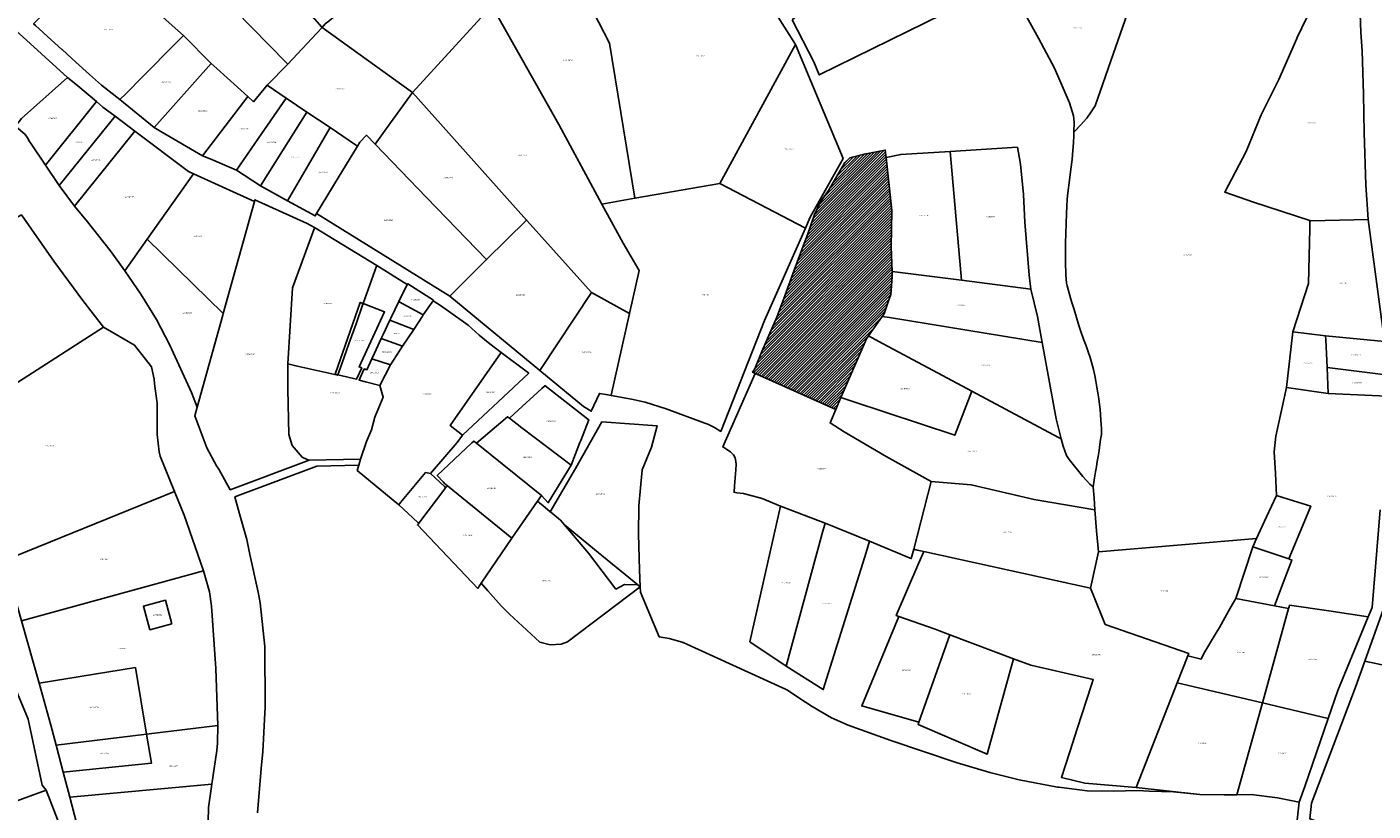
# Model space of a CAD drawing. Units: metres. Extents: x 496468 to 536439, y 9936248 to 9975432.
# Drawn here: x 498897 to 499603, y 9956686 to 9957098 of the extents above; entities that cross this region are included whole.
import ezdxf
from ezdxf.enums import TextEntityAlignment as Align

# ---------------------------------------------------------------- set-up
doc = ezdxf.new("R2010")
doc.units = ezdxf.units.M
doc.header["$MEASUREMENT"] = 0
for name, color, linetype in [('BRA_LOS_CHILLOS', 6, 'Continuous'), ('CLAVE_LOS_CHILLOS', 7, 'Continuous'), ('LOTE_LOS_CHILLOS', 5, 'Continuous')]:
    doc.layers.add(name, color=color, linetype=linetype)
doc.styles.add('Arial', font='arial.ttf')

msp = doc.modelspace()

# ---------------------------------------------------------------- hatches: boundary and pattern name
at = {"layer": 'BRA_LOS_CHILLOS', "linetype": 'Continuous', "lineweight": 13}
h = msp.add_hatch(dxfattribs=at)
h.set_pattern_fill('_USER', color=6, style=0)
h.set_pattern_definition([(45, (523109.0148, 9967473.5945), (-0.70710678, 0.70710678), [])])
h.paths.add_polyline_path([(499337.1111, 9956933.9987), (499323.7203, 9956903.2031), (499321.0407, 9956897.0407), (499281.1877, 9956914.8355), (499278.7057, 9956915.9437), (499277.3939, 9956916.5295), (499278.4975, 9956918.2677), (499282.1839, 9956927.3951), (499290.1799, 9956945.4203), (499294.2809, 9956956.5953), (499299.2959, 9956970.1377), (499303.6439, 9956981.8813), (499306.1761, 9956988.7205), (499309.8909, 9956999.2947), (499313.0485, 9957005.9731), (499317.3207, 9957011.9095), (499325.8647, 9957026.5651), (499328.1753, 9957028.7079), (499328.4651, 9957028.9767), (499335.8947, 9957031.0173), (499346.9955, 9957033.0805), (499347.4225, 9957029.1431), (499350.4291, 9957001.4255), (499350.1649, 9956982.4325), (499350.5929, 9956969.4215), (499350.6883, 9956966.5223), (499349.8959, 9956957.2897), (499348.7931, 9956954.0699), (499346.4625, 9956947.2655), (499345.4467, 9956945.8245), (499338.2405, 9956935.6007)])

# ---------------------------------------------------------------- linework, layer by layer
at = {"layer": 'BRA_LOS_CHILLOS', "flags": 128}
msp.add_lwpolyline([(499323.7203, 9956903.2031), (499321.0407, 9956897.0407), (499281.1877, 9956914.8355), (499278.7057, 9956915.9437), (499277.3939, 9956916.5295), (499278.4975, 9956918.2677), (499282.1839, 9956927.3951), (499290.1799, 9956945.4203), (499294.2809, 9956956.5953), (499299.2959, 9956970.1377), (499303.6439, 9956981.8813), (499306.1761, 9956988.7205), (499309.8909, 9956999.2947), (499313.0485, 9957005.9731), (499317.3207, 9957011.9095), (499325.8647, 9957026.5651), (499328.1753, 9957028.7079), (499328.4651, 9957028.9767), (499335.8947, 9957031.0173), (499346.9955, 9957033.0805), (499347.4225, 9957029.1431), (499350.4291, 9957001.4255), (499350.1649, 9956982.4325), (499350.5929, 9956969.4215), (499350.6883, 9956966.5223), (499349.8959, 9956957.2897), (499348.7931, 9956954.0699), (499346.4625, 9956947.2655), (499345.4467, 9956945.8245), (499338.2405, 9956935.6007), (499337.1111, 9956933.9987)], close=True, dxfattribs=at)
at = {"layer": 'LOTE_LOS_CHILLOS'}
for points in [[(499298.1289, 9957101.4699), (499331.3351, 9957130.5359), (499336.1823, 9957134.5607), (499352.2927, 9957140.0937), (499360.0371, 9957148.9803), (499366.8827, 9957155.9691), (499368.6842, 9957158.2715), (499379.6381, 9957126.5899), (499382.2981, 9957119.3999), (499386.4481, 9957108.9699), (499312.4187, 9957072.5299), (499309.4587, 9957079.3899)], [(499022.6117, 9957067.0995), (499015.4417, 9957058.5195), (499012.4716, 9957061.2024), (498996.2119, 9957075.8893), (498993.242, 9957078.569), (498978.6913, 9957093.2173), (498971.2667, 9957099.9313), (498937.71, 9957130.2762), (498959.6027, 9957151.3889), (498995.1621, 9957117.3651), (498996.5747, 9957115.9216), (499032.872, 9957078.8296), (499033.4877, 9957078.2005)], [(499179.1475, 9957134.1305), (499210.0185, 9957152.2979), (499276.0493, 9957120.0197), (499285.0291, 9957112.1797), (499300.0089, 9957088.4399), (499260.2789, 9957015.5401), (499215.6293, 9957007.8001), (499202.3899, 9957089.1697)], [(499140.6005, 9957108.8795), (499098.8909, 9957063.3497), (499051.4463, 9957097.4171), (499053.1815, 9957099.2993), (499054.9915, 9957100.8393), (499058.8715, 9957104.1493), (499067.5213, 9957110.4193), (499069.4313, 9957111.5993), (499070.7213, 9957112.2193), (499074.8713, 9957114.2193), (499079.0513, 9957116.1293), (499080.3213, 9957116.7893), (499086.4913, 9957119.5093), (499090.9911, 9957121.6793), (499103.5911, 9957129.4793), (499107.2011, 9957131.8793), (499117.2309, 9957139.1493), (499122.3209, 9957133.6093)], [(498948.4165, 9957062.6415), (498945.4081, 9957059.6033), (498935.6564, 9957067.1783), (498929.3817, 9957072.7196), (498922.2915, 9957079.2249), (498920.0262, 9957081.3032), (498915.0541, 9957085.8424), (498914.9053, 9957085.9785), (498911.325, 9957089.2469), (498901.1497, 9957098.4753), (498900.0881, 9957099.4404), (498934.0089, 9957133.6231), (498937.71, 9957130.2762), (498971.2667, 9957099.9313), (498978.6913, 9957093.2173), (498977.897, 9957092.4151), (498975.3824, 9957089.8756), (498971.2442, 9957085.6962), (498960.6979, 9957075.0451), (498957.5562, 9957071.8721)], [(499051.1273, 9957097.0757), (499033.4877, 9957078.2005), (499032.872, 9957078.8296), (498996.5747, 9957115.9216), (498995.1621, 9957117.3651), (499000.6703, 9957121.9286), (499017.7783, 9957136.1025), (499051.2818, 9957097.6061), (499051.4463, 9957097.4171)], [(499140.6005, 9957108.8795), (499178.9897, 9957134.0375), (499179.1475, 9957134.1305), (499202.3899, 9957089.1697), (499215.6293, 9957007.8001), (499198.3395, 9957004.8001), (499175.7499, 9957046.5099)], [(499446.0671, 9957042.5803), (499446.2171, 9957047.6903), (499445.8771, 9957051.1203), (499443.7671, 9957057.9603), (499435.7973, 9957076.1503), (499427.3975, 9957091.9001), (499421.3577, 9957102.8901), (499408.0123, 9957121.4427), (499412.3389, 9957121.7377), (499428.7331, 9957122.8561), (499439.7717, 9957123.6091), (499458.5959, 9957125.4183), (499480.7139, 9957127.5439), (499479.8255, 9957123.0921), (499478.9371, 9957118.6401), (499468.0521, 9957087.4903), (499457.1671, 9957056.3403), (499455.0171, 9957053.1003), (499452.8671, 9957049.8603), (499449.4671, 9957046.2203)], [(499600.5123, 9956996.6205), (499570.3983, 9956995.9897), (499569.8759, 9956996.1582), (499540.2597, 9957005.7079), (499525.1695, 9957011.0033), (499536.4573, 9957032.4029), (499544.3673, 9957051.6485), (499553.6225, 9957070.0731), (499562.9817, 9957091.7055), (499563.1555, 9957092.1073), (499568.1549, 9957102.2731), (499579.5591, 9957116.9103), (499580.0593, 9957117.5523), (499595.7375, 9957119.0531), (499595.9283, 9957113.9803), (499596.6445, 9957094.9339), (499597.0259, 9957089.8783), (499597.3785, 9957085.2039), (499597.9745, 9957062.4733), (499598.3921, 9957042.0917), (499599.3031, 9957014.8735), (499600.5219, 9956996.6207)], [(499198.3395, 9957004.8001), (499209.4293, 9956984.3203), (499217.9691, 9956969.9303), (499212.8691, 9956947.3203), (499192.8693, 9956958.3303), (499160.6899, 9956994.2901), (499158.7815, 9956996.4227), (499129.7903, 9957028.8199), (499098.8909, 9957063.3497), (499140.6005, 9957108.8795), (499175.7499, 9957046.5099)], [(499098.8909, 9957063.3497), (499087.3459, 9957047.3447), (499079.3441, 9957036.2519), (499074.8669, 9957040.8939), (499071.2759, 9957037.2023), (499070.0617, 9957035.1981), (499069.0851, 9957035.8549), (499055.6409, 9957044.8935), (499043.5247, 9957053.0393), (499032.5703, 9957060.4041), (499022.6117, 9957067.0995), (499033.4877, 9957078.2005), (499051.1273, 9957097.0757), (499051.4463, 9957097.4171)], [(498993.242, 9957078.569), (498963.3929, 9957044.9711), (498945.4081, 9957059.6033), (498948.4165, 9957062.6415), (498957.5562, 9957071.8721), (498960.6979, 9957075.0451), (498971.2442, 9957085.6962), (498975.3824, 9957089.8756), (498977.897, 9957092.4151), (498978.6913, 9957093.2173)], [(499260.2789, 9957015.5401), (499300.0089, 9957088.4399), (499324.9083, 9957028.7303), (499307.6083, 9956997.8703), (499305.0883, 9956992.1803)], [(499012.4716, 9957061.2024), (498988.7823, 9957030.1635), (498966.9173, 9957042.9156), (498963.3929, 9957044.9711), (498993.242, 9957078.569), (498996.2119, 9957075.8893)], [(498933.1525, 9957058.6693), (498906.2927, 9957025.1995), (498899.1931, 9957035.8589), (498897.9945, 9957037.6821), (498896.8105, 9957039.4879), (498895.6229, 9957041.2993), (498890.5541, 9957045.6443), (498893.6657, 9957049.7213), (498917.8525, 9957071.2137), (498923.2615, 9957066.7787)], [(499032.5703, 9957060.4041), (499018.1065, 9957039.4021), (499006.5417, 9957022.6097), (498992.8321, 9957028.441), (498988.7823, 9957030.1635), (499012.4716, 9957061.2024), (499015.4417, 9957058.5195), (499022.6117, 9957067.0995)], [(498906.2927, 9957025.1995), (498933.1525, 9957058.6693), (498936.4025, 9957055.6893), (498942.8323, 9957050.8493), (498913.5225, 9957014.5795)], [(499043.5247, 9957053.0393), (499030.7243, 9957032.7077), (499019.1418, 9957014.3101), (499006.5417, 9957022.6097), (499018.1065, 9957039.4021), (499032.5703, 9957060.4041)], [(499079.3441, 9957036.2519), (499087.3459, 9957047.3447), (499098.8909, 9957063.3497), (499129.7903, 9957028.8199), (499158.7815, 9956996.4227), (499137.8265, 9956975.6167), (499106.3467, 9957008.2553)], [(499055.6409, 9957044.8935), (499044.3379, 9957025.4477), (499033.3526, 9957006.5487), (499019.1418, 9957014.3101), (499030.7243, 9957032.7077), (499043.5247, 9957053.0393)], [(498913.5225, 9957014.5795), (498942.8323, 9957050.8493), (498953.1523, 9957043.0595), (498921.6323, 9957003.6795)], [(499070.0617, 9957035.1981), (499059.9419, 9957018.4917), (499048.6079, 9956999.7811), (499047.8959, 9956998.6057), (499033.3526, 9957006.5487), (499044.3379, 9957025.4477), (499055.6409, 9957044.8935), (499069.0851, 9957035.8549)], [(498921.6323, 9957003.6795), (498953.1523, 9957043.0595), (498981.3019, 9957021.8295), (498983.9717, 9957020.6195), (498959.7219, 9956986.3497), (498947.9719, 9956969.7497), (498940.3321, 9956980.4897), (498928.3723, 9956995.4997)], [(499048.6079, 9956999.7811), (499059.9419, 9957018.4917), (499070.0617, 9957035.1981), (499071.2759, 9957037.2023), (499074.8669, 9957040.8939), (499079.3441, 9957036.2519), (499106.3467, 9957008.2553), (499137.8265, 9956975.6167), (499128.2035, 9956966.0621), (499118.5803, 9956956.5071), (499083.5941, 9956978.1441)], [(499323.7203, 9956903.2031), (499321.0407, 9956897.0407), (499281.1877, 9956914.8355), (499278.7057, 9956915.9437), (499277.3939, 9956916.5295), (499278.4975, 9956918.2677), (499282.1839, 9956927.3951), (499290.1799, 9956945.4203), (499294.2809, 9956956.5953), (499299.2959, 9956970.1377), (499303.6439, 9956981.8813), (499306.1761, 9956988.7205), (499309.8909, 9956999.2947), (499313.0485, 9957005.9731), (499317.3207, 9957011.9095), (499325.8647, 9957026.5651), (499328.1753, 9957028.7079), (499328.4651, 9957028.9767), (499335.8947, 9957031.0173), (499346.9955, 9957033.0805), (499347.4225, 9957029.1431), (499350.4291, 9957001.4255), (499350.1649, 9956982.4325), (499350.5929, 9956969.4215), (499350.6883, 9956966.5223), (499349.8959, 9956957.2897), (499348.7931, 9956954.0699), (499346.4625, 9956947.2655), (499345.4467, 9956945.8245), (499338.2405, 9956935.6007), (499337.1111, 9956933.9987)], [(499381.0477, 9957032.4203), (499387.1073, 9956964.7907), (499350.5929, 9956969.4215), (499350.1649, 9956982.4325), (499350.4291, 9957001.4255), (499347.4225, 9957029.1431), (499355.1379, 9957030.8303)], [(499381.0477, 9957032.4203), (499416.3573, 9957034.5903), (499418.0673, 9957025.8005), (499419.6371, 9957009.8905), (499420.2571, 9956995.3305), (499422.4869, 9956967.5607), (499423.4969, 9956960.1707), (499387.1073, 9956964.7907)], [(499015.9607, 9957006.0615), (498999.5875, 9956947.349), (498959.7219, 9956986.3497), (498983.9717, 9957020.6195)], [(499283.6083, 9956943.7505), (499260.6677, 9956885.5281), (499257.4775, 9956887.5927), (499254.2805, 9956889.0459), (499238.1673, 9956895.1341), (499232.1175, 9956897.3973), (499221.0483, 9956900.8573), (499213.7909, 9956902.4701), (499203.1804, 9956904.3587), (499203.1979, 9956904.4361), (499212.8691, 9956947.3203), (499217.9691, 9956969.9303), (499209.4293, 9956984.3203), (499198.3395, 9957004.8001), (499215.6293, 9957007.8001), (499260.2789, 9957015.5401), (499305.0883, 9956992.1803)], [(499047.5517, 9956992.5707), (499047.277, 9956991.8137), (499036.0159, 9956960.7779), (499033.5301, 9956920.9381), (499033.5215, 9956907.6511), (499034.0013, 9956883.8511), (499035.8313, 9956878.0813), (499041.0211, 9956871.9713), (499043.5743, 9956870.8179), (499044.6511, 9956870.3313), (499003.2715, 9956854.9013), (498997.2417, 9956865.7211), (498996.1117, 9956867.4411), (498991.0817, 9956876.8111), (498984.6319, 9956893.7011), (498985.8973, 9956898.2405), (498999.3621, 9956946.5409), (498999.5875, 9956947.349), (499015.9607, 9957006.0615), (499016.2421, 9957007.0705), (499043.6517, 9956994.6007)], [(498798.6433, 9956940.8597), (498837.6631, 9956968.1595), (498893.6727, 9956999.0595), (498904.3025, 9956984.1797), (498910.7323, 9956974.8397), (498925.9821, 9956954.2597), (498936.7719, 9956940.2699), (498847.4225, 9956882.7599), (498820.6229, 9956917.3597)], [(499118.5803, 9956956.5071), (499128.2035, 9956966.0621), (499137.8265, 9956975.6167), (499158.7815, 9956996.4227), (499160.6899, 9956994.2901), (499192.8693, 9956958.3303), (499165.7893, 9956917.4905), (499118.5363, 9956956.4539)], [(499578.0569, 9956935.6331), (499560.8299, 9956937.7771), (499569.1677, 9956963.1641), (499569.7813, 9956991.7533), (499569.8759, 9956996.1582), (499570.3983, 9956995.9897), (499600.5123, 9956996.6205), (499600.5219, 9956996.6207), (499609.0269, 9956932.5931)], [(499059.7647, 9956915.1835), (499059.6877, 9956914.9669), (499058.2225, 9956915.3015), (499037.7971, 9956919.9641), (499033.5301, 9956920.9381), (499036.0159, 9956960.7779), (499047.277, 9956991.8137), (499047.5517, 9956992.5707), (499080.1793, 9956972.5867), (499080.0375, 9956972.1881), (499073.0498, 9956952.5391), (499072.9225, 9956952.1811), (499069.3083, 9956942.0185), (499065.7245, 9956931.9419), (499061.8069, 9956920.9257)], [(498999.5875, 9956947.349), (498999.3621, 9956946.5409), (498985.8973, 9956898.2405), (498982.9513, 9956905.9901), (498971.5815, 9956930.7601), (498964.5417, 9956944.1599), (498956.3317, 9956957.4699), (498947.9719, 9956969.7497), (498959.7219, 9956986.3497)], [(499096.2005, 9956962.5153), (499091.6757, 9956953.6149), (499087.4995, 9956944.8419), (499087.0397, 9956943.8759), (499083.4867, 9956936.2907), (499082.5007, 9956934.1859), (499078.9869, 9956926.5081), (499077.6357, 9956923.5559), (499074.9937, 9956917.8099), (499073.5747, 9956918.2969), (499072.7107, 9956916.3959), (499070.8847, 9956912.3789), (499074.2863, 9956911.4763), (499081.7577, 9956909.4939), (499083.5493, 9956903.4211), (499079.2123, 9956893.0211), (499077.3573, 9956886.3511), (499074.8103, 9956880.1611), (499071.6863, 9956870.9011), (499044.6511, 9956870.3313), (499043.5743, 9956870.8179), (499041.0211, 9956871.9713), (499035.8313, 9956878.0813), (499034.0013, 9956883.8511), (499033.5215, 9956907.6511), (499033.5301, 9956920.9381), (499037.7971, 9956919.9641), (499058.2225, 9956915.3015), (499059.6877, 9956914.9669), (499059.7647, 9956915.1835), (499069.6285, 9956912.9037), (499072.3185, 9956918.8217), (499070.9005, 9956919.3097), (499084.2755, 9956948.2117), (499073.0498, 9956952.5391), (499080.0375, 9956972.1881), (499080.1793, 9956972.5867)], [(499387.1073, 9956964.7907), (499423.4969, 9956960.1707), (499426.8467, 9956945.7609), (499429.4267, 9956932.0809), (499349.1975, 9956945.2107), (499345.4467, 9956945.8245), (499346.4625, 9956947.2655), (499348.7931, 9956954.0699), (499349.8959, 9956957.2897), (499350.6883, 9956966.5223), (499350.5929, 9956969.4215)], [(499109.7195, 9956954.0171), (499109.5165, 9956953.7259), (499109.2565, 9956953.3527), (499104.5837, 9956946.6489), (499091.9745, 9956953.4536), (499091.6757, 9956953.6149), (499096.2005, 9956962.5153), (499096.4481, 9956963.0023), (499109.9055, 9956954.3163)], [(499072.3185, 9956918.8217), (499069.6285, 9956912.9037), (499059.7647, 9956915.1835), (499058.4315, 9956915.4917), (499071.4945, 9956953.1387), (499073.0498, 9956952.5391), (499084.2755, 9956948.2117), (499070.9005, 9956919.3097)], [(499109.3451, 9956864.6563), (499108.3213, 9956863.3413), (499105.8041, 9956863.9211), (499092.6801, 9956848.105), (499091.7485, 9956846.9823), (499069.9031, 9956864.9893), (499070.7428, 9956867.7732), (499071.6863, 9956870.9011), (499074.8103, 9956880.1611), (499077.3573, 9956886.3511), (499079.2123, 9956893.0211), (499083.5493, 9956903.4211), (499081.7577, 9956909.4939), (499087.4647, 9956920.4209), (499093.6257, 9956930.1519), (499099.7107, 9956939.0199), (499104.1901, 9956946.0327), (499104.5837, 9956946.6489), (499109.2565, 9956953.3527), (499109.5165, 9956953.7259), (499109.7195, 9956954.0171), (499113.6263, 9956951.5611), (499117.7655, 9956948.5403), (499128.1765, 9956941.1903), (499133.9465, 9956935.9803), (499139.5275, 9956931.3803), (499145.3939, 9956926.8811), (499118.6993, 9956888.6559), (499125.2553, 9956883.5037), (499122.3505, 9956879.6303)], [(499104.1901, 9956946.0327), (499099.7107, 9956939.0199), (499090.1737, 9956942.6748), (499087.0397, 9956943.8759), (499087.4995, 9956944.8419), (499091.6757, 9956953.6149), (499091.9745, 9956953.4536), (499104.5837, 9956946.6489)], [(499212.8691, 9956947.3203), (499203.1979, 9956904.4361), (499203.1804, 9956904.3587), (499201.3643, 9956904.6821), (499197.1409, 9956905.4339), (499192.7419, 9956896.1043), (499188.7591, 9956898.5505), (499165.7893, 9956917.4905), (499192.8693, 9956958.3303)], [(499436.7065, 9956892.0911), (499439.3463, 9956881.5311), (499438.0263, 9956882.2311), (499392.5469, 9956906.5609), (499343.6075, 9956932.7307), (499338.2405, 9956935.6007), (499345.4467, 9956945.8245), (499349.1975, 9956945.2107), (499429.4267, 9956932.0809)], [(498974.0311, 9956853.9803), (498884.8119, 9956817.7303), (498883.0135, 9956820.5083), (498867.4221, 9956853.8101), (498863.2423, 9956860.0301), (498851.4225, 9956877.6001), (498847.4225, 9956882.7599), (498936.7719, 9956940.2699), (498953.0685, 9956930.6987), (498962.0065, 9956919.3981), (498963.3773, 9956912.9657), (498963.6015, 9956910.4401), (498964.9713, 9956900.3901), (498965.0113, 9956883.9203), (498965.9213, 9956874.7903), (498966.4313, 9956872.5503)], [(499099.7107, 9956939.0199), (499093.6257, 9956930.1519), (499082.5007, 9956934.1859), (499083.4867, 9956936.2907), (499087.0397, 9956943.8759), (499090.1737, 9956942.6748)], [(499093.6257, 9956930.1519), (499087.4647, 9956920.4209), (499077.6357, 9956923.5559), (499078.9869, 9956926.5081), (499082.5007, 9956934.1859)], [(499392.5469, 9956906.5609), (499383.4669, 9956883.4611), (499329.5375, 9956901.2809), (499323.7203, 9956903.2031), (499337.1111, 9956933.9987), (499338.2405, 9956935.6007), (499343.6075, 9956932.7307)], [(499557.6249, 9956908.5925), (499560.8299, 9956937.7771), (499578.0569, 9956935.6331), (499578.1609, 9956933.5257), (499578.8719, 9956919.0961), (499579.5437, 9956905.4701)], [(499609.0269, 9956932.5931), (499609.7141, 9956915.2577), (499578.8719, 9956919.0961), (499578.1609, 9956933.5257), (499578.0569, 9956935.6331)], [(499118.6993, 9956888.6559), (499145.3939, 9956926.8811), (499159.9373, 9956916.0289), (499125.2553, 9956883.5037)], [(499087.4647, 9956920.4209), (499081.7577, 9956909.4939), (499074.2863, 9956911.4763), (499070.8847, 9956912.3789), (499072.7107, 9956916.3959), (499073.5747, 9956918.2969), (499074.9937, 9956917.8099), (499077.6357, 9956923.5559)], [(499578.8719, 9956919.0961), (499609.7141, 9956915.2577), (499610.2213, 9956904.0627), (499594.8825, 9956904.7665), (499579.5437, 9956905.4701)], [(499361.9521, 9956823.6393), (499360.7013, 9956818.7695), (499360.102, 9956819.0219), (499338.8301, 9956827.9801), (499315.4601, 9956837.3301), (499292.0301, 9956846.3301), (499282.5157, 9956850.2513), (499272.6701, 9956852.9815), (499269.1779, 9956853.3309), (499267.6543, 9956853.6053), (499267.8611, 9956856.9355), (499268.5695, 9956865.4003), (499268.7557, 9956868.1307), (499268.6315, 9956869.6199), (499268.3213, 9956871.6055), (499267.4319, 9956873.1363), (499265.7359, 9956874.8117), (499261.7681, 9956877.3209), (499278.7057, 9956915.9437), (499281.1877, 9956914.8355), (499321.0407, 9956897.0407), (499318.0923, 9956889.9227), (499325.5385, 9956885.2067), (499347.5049, 9956872.3827), (499371.1069, 9956859.2811)], [(499186.7908, 9956879.6949), (499182.1846, 9956867.7872), (499182.1705, 9956867.7981), (499182.1505, 9956867.8133), (499156.3093, 9956887.4305), (499149.8091, 9956892.3653), (499152.3287, 9956894.6912), (499166.8405, 9956908.0877), (499168.1269, 9956909.2753), (499168.4353, 9956909.5599), (499190.9948, 9956891.9172), (499191.3969, 9956891.6027), (499187.2185, 9956880.8009)], [(499392.5469, 9956906.5609), (499438.0263, 9956882.2311), (499439.3463, 9956881.5311), (499440.4063, 9956877.7511), (499442.2163, 9956872.8813), (499443.4863, 9956870.7813), (499450.6361, 9956861.8613), (499454.3261, 9956857.8313), (499456.1261, 9956856.3513), (499456.6011, 9956850.3763), (499457.0759, 9956844.4013), (499425.1563, 9956849.7413), (499392.1867, 9956857.5211), (499371.1069, 9956859.2811), (499347.5049, 9956872.3827), (499325.5385, 9956885.2067), (499318.0923, 9956889.9227), (499321.0407, 9956897.0407), (499323.7203, 9956903.2031), (499329.5375, 9956901.2809), (499383.4669, 9956883.4611)], [(499170.2888, 9956848.2841), (499170.1593, 9956848.0717), (499170.1522, 9956848.0796), (499166.6905, 9956851.9195), (499145.9666, 9956868.5247), (499132.5831, 9956879.2486), (499132.5677, 9956879.2609), (499139.4987, 9956885.2483), (499148.7058, 9956893.2018), (499149.8091, 9956892.3653), (499156.3093, 9956887.4305), (499182.1505, 9956867.8133), (499182.1705, 9956867.7981), (499182.1846, 9956867.7872), (499182.1677, 9956867.7586)], [(499217.9783, 9956812.7811), (499218.4583, 9956804.0111), (499217.1775, 9956805.0565), (499196.3795, 9956822.0323), (499185.4685, 9956830.9383), (499180.7085, 9956834.8235), (499178.4855, 9956836.6379), (499176.5525, 9956838.9205), (499171.5246, 9956843.0861), (499171.2581, 9956843.3069), (499184.4589, 9956866.0607), (499198.2289, 9956890.5107), (499227.3885, 9956888.3507), (499224.3785, 9956877.1507), (499219.3785, 9956865.3607), (499217.6385, 9956846.4509), (499217.6083, 9956831.5709)], [(499164.5488, 9956848.8287), (499151.0765, 9956829.3857), (499117.2765, 9956856.9645), (499116.4507, 9956857.6383), (499115.9659, 9956858.0339), (499115.0861, 9956858.9861), (499111.9107, 9956862.4227), (499130.1059, 9956879.4872), (499131.1101, 9956880.4289), (499132.5677, 9956879.2609), (499132.5831, 9956879.2486), (499145.9666, 9956868.5247), (499166.6905, 9956851.9195), (499164.5563, 9956848.8395)], [(499116.4819, 9956855.9821), (499102.2189, 9956837.2951), (499101.9503, 9956837.5437), (499099.1139, 9956840.1679), (499091.7485, 9956846.9823), (499092.6801, 9956848.105), (499105.8041, 9956863.9211), (499108.3213, 9956863.3413), (499115.7391, 9956856.6521)], [(498884.8119, 9956817.7303), (498974.0311, 9956853.9803), (498979.1709, 9956841.6205), (498989.3307, 9956812.3807), (498893.7215, 9956786.1605)], [(499133.3183, 9956803.2885), (499133.1772, 9956803.0966), (499101.4793, 9956836.4473), (499101.8316, 9956836.8512), (499102.2189, 9956837.2951), (499116.4819, 9956855.9821), (499117.2765, 9956856.9645), (499151.0765, 9956829.3857), (499135.0107, 9956805.7757), (499133.9935, 9956804.2807)], [(499458.8559, 9956822.2315), (499454.7211, 9956803.1913), (499410.9555, 9956812.8559), (499367.1897, 9956822.5203), (499363.7435, 9956823.2167), (499361.9521, 9956823.6393), (499371.1069, 9956859.2811), (499392.1867, 9956857.5211), (499425.1563, 9956849.7413), (499457.0759, 9956844.4013), (499457.9659, 9956833.3163)], [(499191.2239, 9956821.5969), (499205.6501, 9956802.7601), (499210.2101, 9956805.1301), (499217.1775, 9956805.0565), (499218.4583, 9956804.0111), (499180.2985, 9956775.0711), (499177.0285, 9956773.8011), (499171.1385, 9956773.5211), (499165.7987, 9956774.8811), (499149.8789, 9956789.5411), (499145.3789, 9956794.0309), (499138.449, 9956801.8808), (499135.0107, 9956805.7757), (499151.0765, 9956829.3857), (499164.5488, 9956848.8287), (499164.5563, 9956848.8395), (499168.4935, 9956845.5975), (499171.2581, 9956843.3069), (499171.5246, 9956843.0861), (499176.5525, 9956838.9205), (499178.4855, 9956836.6379)], [(499558.7915, 9956818.5549), (499539.8445, 9956824.9357), (499541.7961, 9956829.3017), (499547.0766, 9956840.6102), (499552.3571, 9956851.9187), (499561.3471, 9956849.0618), (499570.3373, 9956846.2049), (499564.5793, 9956832.4155), (499558.8212, 9956818.6261)], [(499313.9991, 9956831.9403), (499295.1001, 9956762.2201), (499275.9801, 9956775.1401), (499291.1484, 9956842.4192), (499292.0301, 9956846.3301), (499315.4601, 9956837.3301)], [(499598.6741, 9956765.0021), (499612.7841, 9956804.6319), (499615.9743, 9956840.9817), (499692.4633, 9956820.6319), (499727.4729, 9956811.3121), (499737.8229, 9956808.5555), (499733.7933, 9956798.7959), (499724.7627, 9956725.2025), (499711.8227, 9956728.6025), (499676.0031, 9956738.0423), (499678.0231, 9956748.1623)], [(499336.9479, 9956821.9532), (499314.4701, 9956749.9801), (499295.1001, 9956762.2201), (499313.9991, 9956831.9403), (499315.4601, 9956837.3301), (499338.8301, 9956827.9801)], [(499514.2449, 9956768.9719), (499512.7849, 9956765.9719), (499505.7937, 9956767.7787), (499506.2507, 9956768.9445), (499462.4771, 9956784.1731), (499461.7761, 9956785.8919), (499456.6333, 9956798.5025), (499454.7211, 9956803.1913), (499458.8559, 9956822.2315), (499500.3259, 9956825.7667), (499541.7961, 9956829.3017), (499539.8445, 9956824.9357), (499530.9235, 9956797.8473), (499528.0549, 9956792.7417), (499522.4849, 9956782.5917), (499520.6449, 9956779.8519)], [(499500.21, 9956753.5357), (499478.6939, 9956698.6521), (499451.7737, 9956700.8207), (499439.4963, 9956703.9687), (499441.4265, 9956709.9109), (499443.8271, 9956717.3023), (499447.7837, 9956729.4837), (499455.2787, 9956752.5597), (499456.1547, 9956755.3803), (499423.3355, 9956762.8121), (499414.3728, 9956766.1829), (499380.9107, 9956778.7673), (499373.2327, 9956781.6549), (499369.2045, 9956783.1697), (499354.1934, 9956788.3286), (499352.7643, 9956788.8197), (499364.6529, 9956816.5937), (499367.1897, 9956822.5203), (499410.9555, 9956812.8559), (499454.7211, 9956803.1913), (499456.6333, 9956798.5025), (499461.7761, 9956785.8919), (499462.4771, 9956784.1731), (499506.2507, 9956768.9445), (499505.7937, 9956767.7787)], [(499558.7915, 9956818.5549), (499559.6017, 9956818.282), (499560.4119, 9956818.0091), (499555.8439, 9956806.0041), (499551.2759, 9956793.9989), (499530.9235, 9956797.8473), (499539.8445, 9956824.9357)], [(498893.7215, 9956786.1605), (498989.3307, 9956812.3807), (498992.3907, 9956801.3607), (498993.4805, 9956793.7307), (498995.6903, 9956761.1109), (498996.8203, 9956731.1111), (498959.4205, 9956726.6209), (498953.5409, 9956761.5307), (498902.9913, 9956753.3007)], [(499558.7063, 9956792.5939), (499544.9645, 9956743.0121), (499500.21, 9956753.5357), (499505.7937, 9956767.7787), (499512.7849, 9956765.9719), (499514.2449, 9956768.9719), (499520.6449, 9956779.8519), (499522.4849, 9956782.5917), (499528.0549, 9956792.7417), (499530.9235, 9956797.8473), (499551.2759, 9956793.9989), (499554.9911, 9956793.2965)], [(498972.5931, 9956784.4969), (498961.0943, 9956781.3867), (498957.7401, 9956793.7871), (498969.3065, 9956796.8615)], [(499600.4541, 9956788.1819), (499584.6041, 9956749.4721), (499579.5441, 9956734.8821), (499544.9645, 9956743.0121), (499558.7063, 9956792.5939), (499558.9555, 9956793.4929), (499559.2047, 9956794.3919), (499579.8293, 9956791.2869)], [(499380.9107, 9956778.7673), (499364.6509, 9956732.8653), (499334.6509, 9956741.4753), (499354.1934, 9956788.3286), (499369.2045, 9956783.1697), (499373.2327, 9956781.6549)], [(499414.3728, 9956766.1829), (499400.5801, 9956716.1401), (499364.2159, 9956731.6373), (499364.6509, 9956732.8653), (499380.9107, 9956778.7673)], [(499569.9139, 9956682.2723), (499570.7539, 9956690.3923), (499593.8041, 9956751.2821), (499598.6741, 9956765.0021), (499678.0231, 9956748.1623), (499676.0031, 9956738.0423), (499669.6231, 9956713.9325), (499666.7131, 9956702.9225), (499663.5731, 9956690.7025), (499662.0929, 9956684.9325), (499660.9229, 9956680.0825), (499654.1829, 9956652.1927)], [(498902.9913, 9956753.3007), (498953.5409, 9956761.5307), (498959.4205, 9956726.6209), (498911.9211, 9956720.9109), (498909.1911, 9956731.3109)], [(499544.9645, 9956743.0121), (499531.6145, 9956694.8723), (499524.9645, 9956694.7823), (499512.0447, 9956694.9323), (499478.6939, 9956698.6521), (499500.21, 9956753.5357)], [(499531.6145, 9956694.8723), (499544.9645, 9956743.0121), (499579.5441, 9956734.8821), (499567.2741, 9956699.1723), (499564.2241, 9956690.8923), (499552.8641, 9956693.1323), (499539.1043, 9956694.9823)], [(498915.6809, 9956706.6909), (498961.9705, 9956711.4611), (498959.4205, 9956726.6209), (498996.8203, 9956731.1111), (498996.6401, 9956721.8111), (498996.2801, 9956717.9711), (498993.6701, 9956700.4411), (498919.1309, 9956693.5611)], [(498911.9211, 9956720.9109), (498959.4205, 9956726.6209), (498961.9705, 9956711.4611), (498915.6809, 9956706.6909)], [(498919.1309, 9956693.5611), (498993.6701, 9956700.4411), (498991.9201, 9956688.1913), (498991.4599, 9956673.1813), (498924.0807, 9956674.7511)]]:
    msp.add_lwpolyline(points, close=True, dxfattribs=at)
for points in [[(498849.4809, 9957133.41), (498917.8525, 9957071.2137), (498893.6657, 9957049.7213)], [(499568.1549, 9957102.2731), (499563.1555, 9957092.1073), (499562.9817, 9957091.7055), (499553.6225, 9957070.0731), (499544.3673, 9957051.6485), (499536.4573, 9957032.4029), (499525.1695, 9957011.0033), (499540.2597, 9957005.7079), (499569.8759, 9956996.1582), (499569.7813, 9956991.7533), (499569.1677, 9956963.1641), (499560.8299, 9956937.7771), (499557.6249, 9956908.5925), (499552.0001, 9956883.0013), (499551.1851, 9956874.7215), (499551.7711, 9956863.3201), (499552.3571, 9956851.9187), (499547.0766, 9956840.6102), (499541.7961, 9956829.3017), (499500.3259, 9956825.7667), (499458.8559, 9956822.2315), (499457.9659, 9956833.3163), (499457.0759, 9956844.4013), (499456.6011, 9956850.3763), (499456.1261, 9956856.3513), (499456.2747, 9956857.5501), (499456.4233, 9956858.7489), (499456.5979, 9956859.9443), (499456.7723, 9956861.1399), (499456.9633, 9956862.1637), (499456.9741, 9956862.2219), (499457.1759, 9956863.3041), (499457.3691, 9956864.2253), (499457.5623, 9956865.1467), (499457.7289, 9956866.0731), (499457.8957, 9956866.9997), (499458.3189, 9956869.6997), (499458.7421, 9956872.3997), (499459.2123, 9956875.5459), (499459.6823, 9956878.6919), (499460.0515, 9956881.2877), (499460.4207, 9956883.8833), (499460.4939, 9956884.6515), (499460.5067, 9956885.0371), (499460.5193, 9956885.4227), (499460.4627, 9956887.1807), (499460.4059, 9956888.9387), (499460.2321, 9956891.6085), (499459.7825, 9956896.9387), (499459.5069, 9956899.5991), (499459.0779, 9956902.6645), (499458.6491, 9956905.7299), (499458.1191, 9956908.7799), (499457.5889, 9956911.8299), (499456.9385, 9956914.9095), (499456.2879, 9956917.9889), (499455.4279, 9956921.1019), (499454.5679, 9956924.2151), (499453.4993, 9956927.2621), (499452.4305, 9956930.3089), (499451.7289, 9956932.0989), (499451.0271, 9956933.8887), (499450.4927, 9956935.3937), (499449.9583, 9956936.8987), (499449.3083, 9956938.9613), (499448.6583, 9956941.0239), (499447.3761, 9956945.2609), (499446.0937, 9956949.4979), (499444.8343, 9956953.7417), (499443.5747, 9956957.9853), (499443.0215, 9956959.8913), (499442.4681, 9956961.7971), (499442.3191, 9956962.4949), (499442.2167, 9956963.2007), (499441.8175, 9956967.6511), (499441.7129, 9956969.8833), (499441.6081, 9956972.1155), (499441.5987, 9956975.5421), (499441.5891, 9956978.9687), (499441.6747, 9956984.1843), (499441.7605, 9956989.4001), (499441.9411, 9956994.6133), (499442.1217, 9956999.8263), (499442.3435, 9957003.5929), (499442.5653, 9957007.3595), (499442.9089, 9957010.7557), (499443.7043, 9957017.3613), (499444.4945, 9957023.1041), (499445.0927, 9957028.1801), (499445.5105, 9957032.8739), (499445.7779, 9957036.9135), (499445.9773, 9957040.6911), (499446.0671, 9957042.5803), (499446.8994, 9957043.4714), (499449.4671, 9957046.2203), (499452.8671, 9957049.8603), (499455.0171, 9957053.1003), (499457.1671, 9957056.3403), (499468.0521, 9957087.4903), (499478.9371, 9957118.6401)], [(499606.7563, 9956844.3981), (499602.4641, 9956793.0619), (499601.4591, 9956790.6219), (499600.4541, 9956788.1819), (499579.8293, 9956791.2869), (499559.2047, 9956794.3919), (499558.9555, 9956793.4929), (499558.7063, 9956792.5939), (499554.9911, 9956793.2965), (499551.2759, 9956793.9989), (499555.8439, 9956806.0041), (499560.4119, 9956818.0091), (499559.6017, 9956818.282), (499558.7915, 9956818.5549), (499558.8212, 9956818.6261), (499564.5793, 9956832.4155), (499570.3373, 9956846.2049), (499561.3471, 9956849.0618), (499552.3571, 9956851.9187), (499551.7711, 9956863.3201), (499551.1851, 9956874.7215), (499552.0001, 9956883.0013), (499557.6249, 9956908.5925), (499579.5437, 9956905.4701), (499594.8825, 9956904.7665), (499610.2213, 9956904.0627)], [(499017.5597, 9956685.2713), (499019.4599, 9956708.6211), (499020.3799, 9956717.5911), (499021.6599, 9956740.9811), (499021.4401, 9956772.6809), (499019.0023, 9956795.4787), (499017.9887, 9956801.1597), (499013.4883, 9956820.8715), (499011.9103, 9956828.7947), (499008.1813, 9956842.3251), (499005.7299, 9956851.1831), (499048.7903, 9956867.3105), (499070.7428, 9956867.7732), (499069.9031, 9956864.9893), (499091.7485, 9956846.9823), (499099.1139, 9956840.1679), (499101.9503, 9956837.5437), (499102.2189, 9956837.2951), (499101.8316, 9956836.8512), (499101.4793, 9956836.4473), (499133.1772, 9956803.0966), (499133.1833, 9956803.0901), (499133.3183, 9956803.2885), (499133.9935, 9956804.2807), (499135.0107, 9956805.7757), (499138.449, 9956801.8808), (499145.3789, 9956794.0309), (499149.8789, 9956789.5411), (499165.7987, 9956774.8811), (499171.1385, 9956773.5211), (499177.0285, 9956773.8011), (499180.2985, 9956775.0711), (499218.4583, 9956804.0111), (499218.6183, 9956801.1811), (499222.9181, 9956790.5611), (499228.3681, 9956777.7813), (499233.6279, 9956776.8413), (499240.4879, 9956774.9013), (499240.8596, 9956774.7962), (499241.0079, 9956774.7313), (499293.0971, 9956750.9415), (499293.5143, 9956750.7615), (499293.9771, 9956750.5215), (499295.3271, 9956749.8215), (499305.2471, 9956743.4715), (499308.6169, 9956741.0915), (499318.8269, 9956735.2217), (499327.6267, 9956731.3917), (499349.8665, 9956723.2617), (499384.2361, 9956711.7919), (499401.9159, 9956706.5019), (499417.3657, 9956702.7219), (499437.4855, 9956698.8621), (499438.1155, 9956698.7421), (499439.5753, 9956698.5521), (499452.9153, 9956696.8521), (499466.6551, 9956696.7221), (499479.6449, 9956696.9821), (499485.5749, 9956696.7921), (499498.2047, 9956696.3721), (499512.0447, 9956694.9323), (499524.9645, 9956694.7823), (499531.6145, 9956694.8723), (499539.1043, 9956694.9823), (499552.8641, 9956693.1323), (499564.2241, 9956690.8923), (499559.7539, 9956649.5725)], [(498885.5141, 9956762.6055), (498897.2995, 9956734.4697), (498904.6239, 9956699.8795), (498906.7601, 9956697.2733), (498871.1217, 9956684.2803)], [(498871.1217, 9956684.2803), (498906.7601, 9956697.2733), (498913.8775, 9956678.6817)]]:
    msp.add_lwpolyline(points, dxfattribs=at)

# ---------------------------------------------------------------- texts
at = {"layer": 'CLAVE_LOS_CHILLOS', "color": 7, "style": 'Arial'}
for s, p in [('2460105001', (498939.3595, 9957095.8601)), ('2460103002', (499448.0115, 9957096.7567)), ('2460107035', (499180.426, 9957079.6566)), ('2460107009', (499250.0412, 9957082.0601)), ('2460107017', (498969.5962, 9957068.3408)), ('2460107037', (499060.8753, 9957064.7262)), ('2460107016', (498988.8999, 9957053.1118)), ('2460105002', (498909.9056, 9957049.2352)), ('2460107015', (499010.4955, 9957043.7389)), ('2460207005', (499570.5486, 9957046.8984)), ('2460105003', (498923.8962, 9957036.7491)), ('2460107042', (499025.0661, 9957036.6754)), ('2460107036', (499156.5086, 9957029.9169)), ('2460107010', (499296.5336, 9957033.1156)), ('2460105004', (498932.678, 9957027.4349)), ('2460107043', (499037.6442, 9957028.8946)), ('2460107044', (499051.8898, 9957020.9915)), ('2460107045', (499117.6873, 9957018.0918)), ('2460105005', (498950.4872, 9957008.0337)), ('2460107046', (499086.3066, 9956995.7413)), ('2460104008', (499367.2117, 9956998.2576)), ('2460104001', (499402.1431, 9956997.6323)), ('2460105006', (498985.9716, 9956987.4215)), ('2460207007', (499505.5364, 9956977.4972)), ('2460199009', (499323.3193, 9956961.315)), ('2460207013', (499587.0367, 9956962.759)), ('2460105016', (499054.2182, 9956952.1074)), ('2460105022', (499100.5756, 9956954.0919)), ('2460107013', (499155.6586, 9956956.5561)), ('2460107011', (499252.2275, 9956956.6379)), ('2460105015', (498980.7488, 9956947.1436)), ('2460105018', (499096.0404, 9956945.4518)), ('2460104002', (499386.752, 9956951.1914)), ('2460105023', (499070.9131, 9956932.6769)), ('2460105021', (499090.9168, 9956936.3292)), ('2460105007', (499013.7783, 9956925.4031)), ('2460105020', (499085.4495, 9956926.636)), ('2460107012', (499190.3751, 9956926.6761)), ('2460207010', (499593.9305, 9956925.1471)), ('2460104003', (499399.7249, 9956919.7164)), ('2460207009', (499568.908, 9956920.7801)), ('2460105019', (499078.9961, 9956915.8513)), ('2460207011', (499594.5585, 9956910.5245)), ('2460105008', (499058.1436, 9956905.2702)), ('2460105014', (499106.5131, 9956904.5678)), ('2460105017', (499139.8885, 9956905.4513)), ('2460104009', (499357.5268, 9956907.4425)), ('2460105010', (499171.7384, 9956890.2472)), ('2460106002', (498908.5439, 9956877.4484)), ('2460104004', (499392.4686, 9956874.594)), ('2320707012', (499159.2709, 9956871.3889)), ('2460104006', (499313.4699, 9956865.4069)), ('2460105013', (499140.4687, 9956855.1495)), ('2460105024', (499103.9926, 9956850.6256)), ('2460105011', (499197.5355, 9956852.1653)), ('2460207006', (499581.3377, 9956850.9636)), ('2460104005', (499411.1859, 9956832.1281)), ('2460207012', (499555.234, 9956834.8747)), ('2470101007', (499127.9274, 9956830.4021)), ('2470102001', (498937.2773, 9956817.8184)), ('2470101006', (499169.0998, 9956806.6167)), ('2470101008', (499294.9518, 9956805.5424)), ('2470205006', (499545.7336, 9956808.3788)), ('2470205001', (499493.7792, 9956801.2854)), ('2470101010', (499316.2932, 9956794.6568)), ('2470102016', (498965.1821, 9956788.6453)), ('2470102002', (498946.4657, 9956771.0716)), ('2470205002', (499533.4944, 9956768.9739)), ('2470199006', (499457.9004, 9956767.8356)), ('2470205003', (499571.2559, 9956765.3125)), ('2470101001', (499358.3685, 9956759.588)), ('2470101009', (499389.6299, 9956747.2601)), ('2470102003', (498931.8261, 9956740.2111)), ('2470205005', (499513.4418, 9956721.267)), ('2470102004', (498937.1352, 9956715.9887)), ('2470205004', (499555.4352, 9956716.1027)), ('2470102005', (498973.5206, 9956709.4521))]:
    msp.add_text(s, height=0.635, dxfattribs=at).set_placement(p, align=Align.BOTTOM_CENTER)

doc.saveas('drawing.dxf')
